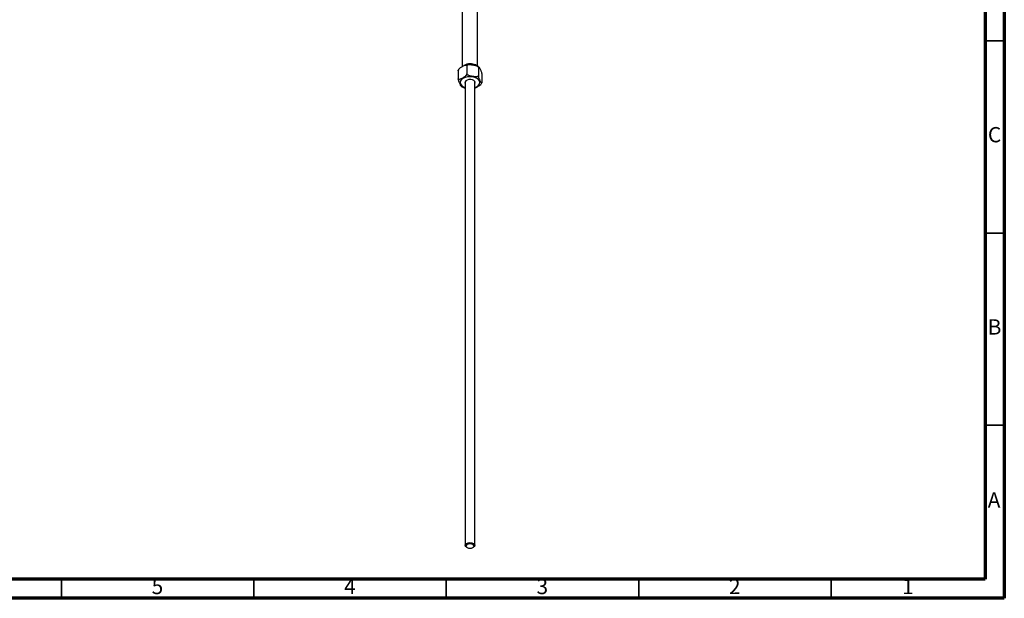
# Model space of a CAD drawing. Units: millimetres. Extents: x 5 to 995, y 5 to 995.
# Drawn here: x 739 to 995, y 5 to 155 of the extents above; entities that cross this region are included whole.
import ezdxf

# ---------------------------------------------------------------- set-up
doc = ezdxf.new("R2010")
doc.units = ezdxf.units.MM
doc.styles.add('SLDTEXTSTYLE0', font='TXT', dxfattribs={"width": 0.75})

msp = doc.modelspace()

# ---------------------------------------------------------------- linework, layer by layer
at = {"color": 5, "linetype": 'Continuous', "lineweight": 70}
for p, q in [((995, 995), (995, 5)), ((990, 990), (990, 10)), ((990, 10), (10, 10)), ((995, 5), (5, 5))]:
    msp.add_line(p, q, dxfattribs=at)
at = {"color": 7, "linetype": 'Continuous', "lineweight": 25}
for p, q in [((854.16, 208.86), (854.16, 143.28)), ((858.16, 143.35), (858.16, 208.86)), ((855.34, 143.5), (855.34, 141.41)), ((853.1, 142.2), (853.1, 140.12)), ((858.41, 143.02), (858.41, 140.94)), ((859.23, 141.25), (859.23, 139.17)), ((854.89, 139.36), (854.91, 139.31)), ((854.91, 139.41), (854.91, 18.79)), ((857.41, 18.79), (857.41, 139.41)), ((857.41, 139.31), (857.44, 139.35)), ((859.15, 138.95), (859.21, 139.05)), ((859.23, 139.17), (859.23, 139.09)), ((855.28, 18.28), (855.46, 18.18)), ((856.87, 18.18), (857.05, 18.28))]:
    msp.add_line(p, q, dxfattribs=at)
at = {"color": 5, "linetype": 'Continuous', "lineweight": 35}
for p, q in [((990, 150), (995, 150)), ((990, 100), (995, 100)), ((990, 50), (995, 50)), ((750, 10), (750, 5)), ((800, 10), (800, 5)), ((850, 10), (850, 5)), ((900, 10), (900, 5)), ((950, 10), (950, 5))]:
    msp.add_line(p, q, dxfattribs=at)
at = {"color": 8, "linetype": 'Continuous', "lineweight": 25, "flags": 128}
for points in [[(857.99, 138.1), (858.4, 138.41), (858.65, 138.77), (858.74, 139.15), (858.65, 139.54), (858.4, 139.9), (857.99, 140.21), (857.45, 140.44), (856.83, 140.59), (856.16, 140.64), (855.5, 140.59), (854.88, 140.44), (854.34, 140.21), (853.93, 139.9), (853.68, 139.54), (853.59, 139.15), (853.68, 138.77), (853.93, 138.41), (854.34, 138.1), (854.88, 137.87), (854.91, 137.85)], [(857.41, 137.85), (857.45, 137.87), (857.99, 138.1)]]:
    msp.add_lwpolyline(points, dxfattribs=at)
at = {"color": 7, "linetype": 'Continuous', "lineweight": 25, "flags": 128}
for points in [[(857.41, 138.9), (857.49, 139.12), (857.42, 139.4), (857.18, 139.64), (856.81, 139.82), (856.35, 139.91), (855.86, 139.9), (855.42, 139.79), (855.07, 139.59), (854.88, 139.33), (854.85, 139.05), (854.91, 138.9)], [(855.28, 18.28), (855.01, 18.51), (854.91, 18.79), (855.01, 19.06), (855.28, 19.3), (855.69, 19.45), (856.16, 19.51), (856.64, 19.45), (857.05, 19.3), (857.32, 19.06), (857.41, 18.79), (857.32, 18.51), (857.05, 18.28)], [(855.46, 18.18), (855.78, 18.05), (856.16, 18.01), (856.55, 18.05), (856.87, 18.18), (857.09, 18.36), (857.16, 18.58), (857.09, 18.8), (856.87, 18.99), (856.55, 19.12), (856.16, 19.16), (855.78, 19.12), (855.46, 18.99), (855.24, 18.8), (855.16, 18.58), (855.24, 18.36), (855.46, 18.18)]]:
    msp.add_lwpolyline(points, dxfattribs=at)
at = {"color": 7, "linetype": 'Continuous', "lineweight": 25}
for points, knots in [([(853.1, 142.2), (853.1, 142.21), (853.1, 142.25), (853.12, 142.34), (853.18, 142.47), (853.33, 142.67), (853.68, 143), (854.14, 143.28), (854.65, 143.57), (855.01, 143.7), (855.23, 143.69), (855.31, 143.62), (855.34, 143.56), (855.34, 143.51), (855.34, 143.5)], [0, 0, 0, 0, 0.010533, 0.038604, 0.076469, 0.13431, 0.242486, 0.499909, 0.66776, 0.833542, 0.917063, 0.951175, 0.985547, 1, 1, 1, 1]), ([(854.51, 143.48), (854.58, 143.55), (854.79, 143.77), (855.39, 144), (856.16, 144.12), (856.96, 144.05), (857.6, 143.82), (857.97, 143.58), (858.02, 143.43), (858.02, 143.42)], [0, 0, 0, 0, 0.098104, 0.275714, 0.453324, 0.630935, 0.808545, 0.986155, 1, 1, 1, 1]), ([(855.99, 143.8), (855.9, 143.8), (855.58, 143.8), (855.21, 143.74), (854.97, 143.66), (854.93, 143.65)], [0, 0, 0, 0, 0.243827, 0.891682, 1, 1, 1, 1]), ([(855.34, 143.5), (855.35, 143.53), (855.35, 143.58), (855.42, 143.67), (855.55, 143.75), (855.94, 143.84), (856.51, 143.79), (857.12, 143.69), (857.61, 143.59), (857.96, 143.47), (858.21, 143.33), (858.33, 143.22), (858.4, 143.12), (858.41, 143.05), (858.41, 143.02)], [0, 0, 0, 0, 0.0291413, 0.0581803, 0.1052109, 0.185058, 0.4142172, 0.5850355, 0.7032087, 0.8375345, 0.8875062, 0.9378132, 0.9703806, 1, 1, 1, 1]), ([(858.5, 143.15), (858.45, 143.19), (858.24, 143.35), (857.78, 143.55), (857.14, 143.73), (856.52, 143.82), (856.14, 143.8), (855.99, 143.8)], [0, 0, 0, 0, 0.0856938, 0.3356206, 0.5895396, 0.8427262, 1, 1, 1, 1]), ([(853.12, 142.32), (853.11, 142.31), (853.1, 142.28), (853.1, 142.23), (853.1, 142.2)], [0, 0, 0, 0, 0.480594, 1, 1, 1, 1]), ([(855.34, 141.41), (855.34, 141.4), (855.34, 141.37), (855.32, 141.28), (855.26, 141.14), (855.11, 140.94), (854.76, 140.62), (854.3, 140.34), (853.79, 140.06), (853.44, 139.92), (853.21, 139.93), (853.13, 140), (853.1, 140.06), (853.1, 140.1), (853.1, 140.12)], [0, 0, 0, 0, 0.010536, 0.038616, 0.076492, 0.134351, 0.242559, 0.50006, 0.665023, 0.833491, 0.917038, 0.95116, 0.985543, 1, 1, 1, 1]), ([(853.17, 142.42), (853.15, 142.39), (853.13, 142.36), (853.12, 142.33), (853.12, 142.32)], [0, 0, 0, 0, 0.739321, 1, 1, 1, 1]), ([(858.41, 140.94), (858.41, 140.91), (858.4, 140.86), (858.34, 140.77), (858.2, 140.69), (857.81, 140.6), (857.24, 140.65), (856.64, 140.74), (856.14, 140.85), (855.79, 140.96), (855.54, 141.11), (855.43, 141.21), (855.35, 141.32), (855.35, 141.38), (855.34, 141.41)], [0, 0, 0, 0, 0.0291413, 0.0581803, 0.1052109, 0.185058, 0.4142172, 0.5850355, 0.7032087, 0.8375345, 0.8875062, 0.9378132, 0.9703806, 1, 1, 1, 1]), ([(858.41, 143.02), (858.41, 143.05), (858.41, 143.1), (858.43, 143.16), (858.47, 143.19), (858.57, 143.11), (858.72, 142.82), (858.89, 142.47), (859.02, 142.16), (859.11, 141.89), (859.18, 141.64), (859.21, 141.49), (859.23, 141.35), (859.23, 141.28), (859.23, 141.25)], [0, 0, 0, 0, 0.029141, 0.05818, 0.105211, 0.185058, 0.414217, 0.585036, 0.703209, 0.837534, 0.887506, 0.937813, 0.970381, 1, 1, 1, 1]), ([(859.22, 139.05), (859.21, 139.05), (859.21, 139.02), (859.17, 139.01), (859.07, 139.07), (858.92, 139.38), (858.76, 139.72), (858.62, 140.04), (858.53, 140.3), (858.46, 140.55), (858.43, 140.7), (858.41, 140.84), (858.41, 140.91), (858.41, 140.94)], [0, 0, 0, 0, 0.00133, 0.051199, 0.135866, 0.378858, 0.559987, 0.685294, 0.827728, 0.880716, 0.934059, 0.968593, 1, 1, 1, 1]), ([(853.1, 140.12), (853.1, 140.09), (853.1, 140.03), (853.12, 139.9), (853.15, 139.71), (853.26, 139.34), (853.41, 138.98), (853.57, 138.62), (853.7, 138.37), (853.79, 138.23), (853.83, 138.21), (853.83, 138.21)], [0, 0, 0, 0, 0.034421, 0.068722, 0.124274, 0.218589, 0.48927, 0.691039, 0.830624, 0.989288, 1, 1, 1, 1]), ([(853.84, 138.22), (853.86, 138.19), (854.04, 138.05), (854.4, 137.88), (854.76, 137.77), (854.91, 137.73)], [0, 0, 0, 0, 0.098369, 0.624436, 1, 1, 1, 1]), ([(857.39, 137.72), (857.41, 137.72), (857.64, 137.76), (858.03, 138.01), (858.54, 138.31), (858.89, 138.58), (859.11, 138.83), (859.16, 138.93), (859.17, 138.95)], [0, 0, 0, 0, 0.032088, 0.393632, 0.625248, 0.861784, 0.979088, 1, 1, 1, 1])]:
    msp.add_open_spline(points, degree=3, knots=knots, dxfattribs=at)

# ---------------------------------------------------------------- texts
at = {"color": 7, "linetype": 'Continuous', "lineweight": 0, "char_height": 3.97, "attachment_point": 2, "style": 'SLDTEXTSTYLE0'}
for s, insert in [('C', (992.46, 127.56)), ('B', (992.47, 77.56)), ('A', (992.34, 32.56)), ('5', (774.96, 10.06)), ('4', (824.96, 10.06)), ('3', (874.96, 10.06)), ('2', (924.96, 10.06)), ('1', (969.96, 10.06))]:
    msp.add_mtext(s, dxfattribs=dict(at, insert=insert))

doc.saveas('drawing.dxf')
